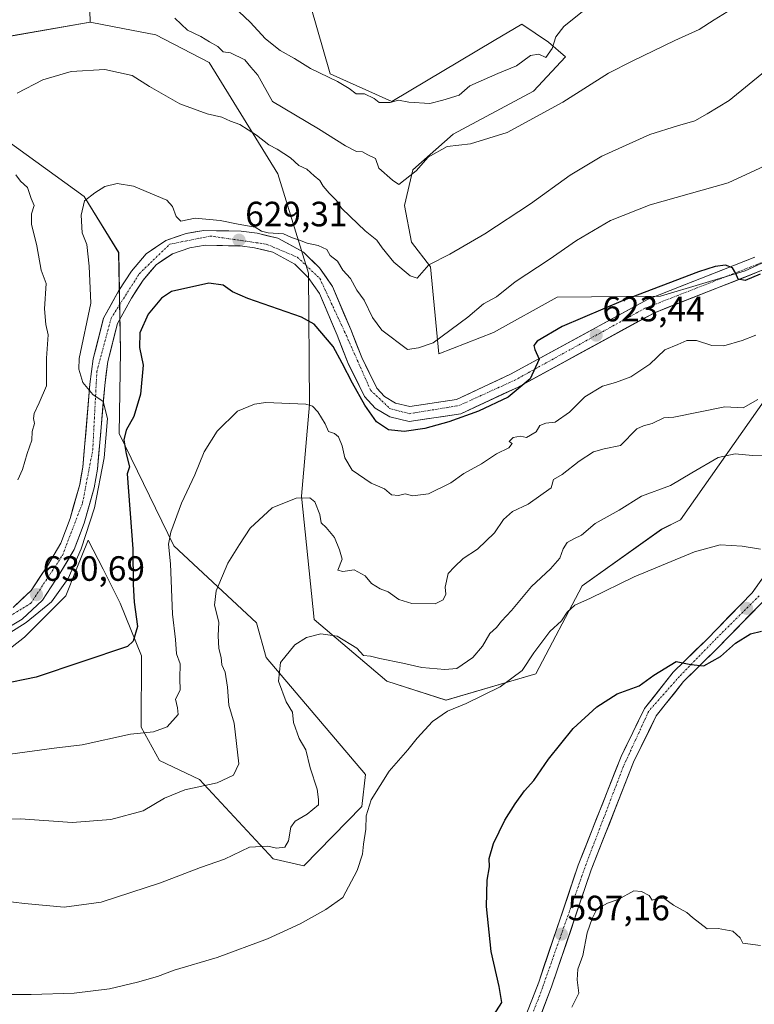
# Model space of a CAD drawing. Units: metres. Extents: x 597182 to 600626, y 4731429 to 4733791.
# Drawn here: x 597829 to 598038, y 4731742 to 4732022 of the extents above; entities that cross this region are included whole.
import ezdxf
from ezdxf.enums import TextEntityAlignment as Align

# ---------------------------------------------------------------- set-up
doc = ezdxf.new("R2010")
doc.units = ezdxf.units.M
doc.header["$MEASUREMENT"] = 0
doc.linetypes.add('TRAZO_Y_PUNTO', pattern=[1, 0.5, -0.25, 0, -0.25])
for name, color, linetype, lineweight in [('Arbolado forestal CxS', 92, 'Continuous', 0), ('Carátula', 7, 'Continuous', 5), ('Cultivos herbáceos CxS', 92, 'Continuous', 0), ('Curva de nivel maestra', 36, 'Continuous', 30), ('Curva de nivel normal', 36, 'Continuous', 0), ('Pista', 135, 'Continuous', 13), ('Pista Cxs', 135, 'Continuous', 0), ('Pista eje', 135, 'TRAZO_Y_PUNTO', 0), ('Punto de cota en terreno', 7, 'Continuous', 0), ('Rótulo de punto de cota en terreno', 19, 'Continuous', 0)]:
    doc.layers.add(name, color=color, linetype=linetype, lineweight=lineweight)
doc.styles.add('Arial', font='txt', dxfattribs={"height": 0.2})

# ---------------------------------------------------------------- blocks, each defined once
blk = doc.blocks.new('*U150')
at = {"layer": 'Cultivos herbáceos CxS', "color": 92, "linetype": 'Continuous', "lineweight": 0}
for points in [[(597808.7555, 4731829.5833, 623.8438), (597830.3791, 4731846.5063, 626.5366), (597842.1749, 4731858.2347, 627.6016), (597845.1793, 4731865.6825, 628.3222), (597848.5935, 4731874.1465, 629.0287), (597852.7917, 4731865.8597, 627.7835), (597857.6837, 4731856.2039, 625.9188), (597863.7837, 4731841.1165, 623.2106), (597863.6527, 4731820.7911, 619.6157), (597868.8493, 4731811.3513, 617.1357), (597880.3281, 4731805.9491, 614.7153), (597901.2915, 4731783.3037, 607.6577), (597910.0683, 4731781.2767, 606.3549), (597926.5529, 4731798.2445, 604.9847), (597927.5929, 4731807.2997, 605.2054), (597899.2671, 4731840.7199, 610.3702), (597896.5341, 4731850.5143, 611.212), (597872.9385, 4731872.4681, 618.6505), (597857.3721, 4731904.5317, 624.9076), (597857.8097, 4731927.9683, 625.9369), (597857.2539, 4731956.1183, 629.109), (597847.4535, 4731972.0035, 629.7969), (597822.5553, 4731989.9499, 634.6992)], [(597819.3509, 4732016.5421, 636.6755), (597849.1205, 4732021.7373, 637.1607), (597858.4809, 4732019.9367, 636.97), (597867.8413, 4732018.1361, 637.5601), (597883.0683, 4732010.2679, 637.69), (597902.6455, 4731978.5197, 632.6445), (597911.4219, 4731950.1485, 627.822), (597911.6211, 4731912.8125, 619.8025), (597909.3955, 4731886.6529, 614.959), (597913.0199, 4731851.5127, 610.2512), (597933.6985, 4731833.9645, 607.6122), (597950.5751, 4731828.5603, 605.0309), (597976.2305, 4731835.9909, 602.8685), (597989.4401, 4731861.1015, 605.0863), (598012.0123, 4731877.1953, 605.6073), (598017.4135, 4731879.8963, 605.8711), (598043.7939, 4731917.3569, 614.0344)], [(598051.5527, 4731958.0801, 623.6073), (598035.8675, 4731950.8411, 623.9218), (598011.7369, 4731943.6019, 624.1041), (597982.3085, 4731943.3927, 627.9572), (597964.0805, 4731933.2607, 627.501), (597948.5523, 4731927.1823, 628.8415), (597946.1647, 4731951.9641, 634.0331), (597940.7641, 4731959.0541, 636.0202), (597938.7385, 4731969.5203, 638.205), (597941.1013, 4731979.6481, 639.4558), (597952.5807, 4731989.7759, 640.042), (597975.5479, 4732002.0829, 640.8001), (597984.6739, 4732011.8835, 641.6547), (597979.7653, 4732015.9943, 644.0038), (597972.1621, 4732021.1739, 647.0084), (597964.2909, 4732016.4799, 647.4192), (597935.1077, 4731999.0775, 644.251), (597917.5529, 4732006.9505, 644.6856), (597911.9795, 4732026.4963, 649.2907)]]:
    blk.add_polyline3d(points, dxfattribs=at)
blk = doc.blocks.new('*U176')
at = {"layer": 'Curva de nivel normal', "color": 36, "linetype": 'Continuous', "lineweight": 0}
blk.add_polyline3d([(597990.96, 4732025.9, 645), (597984.13, 4732020.51, 645), (597981.85, 4732017.5, 645), (597980.8, 4732014.19, 645), (597979, 4732011.67, 645), (597977, 4732012.59, 645), (597974.67, 4732012.21, 645), (597970.67, 4732009.32, 645), (597965.33, 4732007.07, 645), (597957.33, 4732003.54, 645), (597954.33, 4732000.95, 645), (597949.67, 4731999.45, 645), (597946, 4731998.58, 645), (597940, 4731998.9, 645), (597937, 4731999.46, 645), (597934.67, 4731998.78, 645), (597931.54, 4731998.8, 645), (597930.07, 4731999.98, 645), (597927.32, 4732001.32, 645), (597924.94, 4732001.25, 645), (597923.01, 4732002.84, 645), (597919.64, 4732004.83, 645), (597911.92, 4732008.47, 645), (597907.39, 4732011.39, 645), (597903.33, 4732013.63, 645), (597899.12, 4732016.98, 645), (597894.73, 4732021.69, 645), (597886.99, 4732029.11, 645)], dxfattribs=at)
blk = doc.blocks.new('*U179')
at = {"layer": 'Curva de nivel normal', "color": 36, "linetype": 'Continuous', "lineweight": 0}
blk.add_polyline3d([(597819.88, 4731744.65, 605), (597832.28, 4731744.6, 605), (597844.55, 4731745, 605), (597854.67, 4731746.3, 605), (597862.67, 4731748.11, 605), (597868.36, 4731749.74, 605), (597873.11, 4731751.55, 605), (597885.36, 4731755.23, 605), (597899.67, 4731760.46, 605), (597909, 4731764.75, 605), (597916.33, 4731768.88, 605), (597921.15, 4731772.32, 605), (597925.27, 4731779.98, 605), (597926.79, 4731784.67, 605), (597927.06, 4731787.5, 605), (597927.76, 4731791.79, 605), (597927.8, 4731795.57, 605), (597929.24, 4731800.1, 605), (597934.41, 4731808.33, 605), (597939.68, 4731814.33, 605), (597942.33, 4731817.67, 605), (597946.77, 4731822.44, 605), (597951, 4731825.41, 605), (597956.33, 4731827.56, 605), (597966, 4731832.35, 605), (597972.33, 4731837.01, 605), (597975.6, 4731841.99, 605), (597980.19, 4731848.08, 605), (597983.51, 4731851.12, 605), (597985.14, 4731853.6, 605), (597987.33, 4731855.58, 605), (597991.82, 4731857.56, 605), (598004.22, 4731863.62, 605), (598021.45, 4731870.78, 605), (598028.77, 4731872.77, 605), (598035, 4731872.41, 605), (598040.24, 4731871.57, 605)], dxfattribs=at)
blk = doc.blocks.new('*U184')
at = {"layer": 'Curva de nivel normal', "color": 36, "linetype": 'Continuous', "lineweight": 0}
blk.add_polyline3d([(598039.48, 4731914.19, 615), (598035.33, 4731911.84, 615), (598030.1, 4731912.1, 615), (598015.5, 4731909.16, 615), (598012.67, 4731909.01, 615), (598009.31, 4731907.37, 615), (598006.91, 4731906.72, 615), (598004.98, 4731905.79, 615), (598000.33, 4731901.08, 615), (597995.67, 4731900.18, 615), (597992.65, 4731899.25, 615), (597988.59, 4731896.61, 615), (597983.65, 4731892.81, 615), (597981.26, 4731891.4, 615), (597980.59, 4731889.01, 615), (597973.96, 4731884.36, 615), (597969.49, 4731882.25, 615), (597967, 4731880.03, 615), (597964.4, 4731876.23, 615), (597959.6, 4731871.58, 615), (597955.44, 4731868.88, 615), (597953.01, 4731866.55, 615), (597951.19, 4731864.59, 615), (597950.38, 4731860.76, 615), (597950.57, 4731858.73, 615), (597949.79, 4731857.07, 615), (597947.47, 4731855.96, 615), (597940.86, 4731856.08, 615), (597937.09, 4731857.23, 615), (597934.05, 4731859.38, 615), (597931.8, 4731860.25, 615), (597929.32, 4731861.79, 615), (597927.49, 4731863.94, 615), (597924.38, 4731865.7, 615), (597921.21, 4731865.14, 615), (597919.7, 4731865.58, 615), (597920.93, 4731868.65, 615), (597920.22, 4731871.35, 615), (597918.76, 4731874.9, 615), (597916.37, 4731877.7, 615), (597915.01, 4731879.01, 615), (597914.64, 4731881.43, 615), (597913.21, 4731885.07, 615), (597911.75, 4731886.22, 615), (597907.86, 4731886.04, 615), (597901.06, 4731883.33, 615), (597894.74, 4731877.52, 615), (597891.68, 4731872.92, 615), (597888.38, 4731867.56, 615), (597885.01, 4731859.68, 615), (597884.58, 4731855.58, 615), (597885.79, 4731850.7, 615), (597885.66, 4731846.88, 615), (597885.78, 4731843.28, 615), (597886.46, 4731840.68, 615), (597886.7, 4731838.59, 615), (597887.57, 4731836.48, 615), (597888.25, 4731832.25, 615), (597888.69, 4731827.13, 615), (597890.14, 4731821.92, 615), (597891.54, 4731810.34, 615), (597889.95, 4731807.17, 615), (597885.34, 4731805, 615), (597876.14, 4731803, 615), (597870.28, 4731800.6, 615), (597864.24, 4731796.96, 615), (597855, 4731794.52, 615), (597844, 4731793.69, 615), (597829.28, 4731794.68, 615), (597816.1, 4731794.5, 615)], dxfattribs=at)
blk = doc.blocks.new('*U187')
at = {"layer": 'Curva de nivel normal', "color": 36, "linetype": 'Continuous', "lineweight": 0}
blk.add_polyline3d([(597824.15, 4731771.33, 610), (597830.41, 4731770.58, 610), (597841.74, 4731769.57, 610), (597852.23, 4731770.92, 610), (597869.21, 4731776.47, 610), (597880.6, 4731780.86, 610), (597887.4, 4731783.25, 610), (597894.57, 4731786.65, 610), (597899.79, 4731786.94, 610), (597902.28, 4731786.3, 610), (597904.64, 4731786.66, 610), (597905.71, 4731788.42, 610), (597906.31, 4731792.28, 610), (597907.55, 4731794.08, 610), (597911.01, 4731796.04, 610), (597914.2, 4731798.67, 610), (597914.22, 4731800.22, 610), (597913.8, 4731803.14, 610), (597911.88, 4731809.21, 610), (597910.61, 4731814.33, 610), (597908.68, 4731817.58, 610), (597907.07, 4731822.12, 610), (597906.78, 4731825.11, 610), (597905, 4731828, 610), (597902.85, 4731833.93, 610), (597903.42, 4731839.23, 610), (597907.5, 4731844.24, 610), (597910.8, 4731846.41, 610), (597914.91, 4731847.42, 610), (597919.55, 4731846.8, 610), (597925.16, 4731843.38, 610), (597927.1, 4731841.22, 610), (597929.02, 4731841.02, 610), (597931.7, 4731840.37, 610), (597938.29, 4731839.07, 610), (597943.73, 4731837.85, 610), (597950.2, 4731837.26, 610), (597953.68, 4731837.51, 610), (597958.19, 4731840.72, 610), (597960.96, 4731843.95, 610), (597963.04, 4731847.52, 610), (597965.01, 4731849.19, 610), (597966.42, 4731851, 610), (597969.24, 4731854.1, 610), (597974.93, 4731860.95, 610), (597980.39, 4731865.92, 610), (597983.04, 4731869.02, 610), (597983.98, 4731871.67, 610), (597985.15, 4731873.4, 610), (597987, 4731874.49, 610), (597989.22, 4731875.51, 610), (597993.14, 4731878.89, 610), (597999.98, 4731882.67, 610), (598006.33, 4731886.68, 610), (598014.61, 4731889.72, 610), (598020.66, 4731893.34, 610), (598028.14, 4731897.62, 610), (598033, 4731898.74, 610), (598038, 4731898.22, 610), (598047, 4731898.05, 610)], dxfattribs=at)
blk = doc.blocks.new('*U191')
at = {"layer": 'Curva de nivel normal', "color": 36, "linetype": 'Continuous', "lineweight": 0}
blk.add_polyline3d([(598040.2, 4731758.57, 595), (598035.25, 4731759.25, 595), (598034.42, 4731760.76, 595), (598032.4, 4731762.73, 595), (598028.13, 4731763.46, 595), (598025.07, 4731763.4, 595), (598020.89, 4731766.56, 595), (598019.2, 4731768.04, 595), (598015.48, 4731770.08, 595), (598013, 4731771.94, 595), (598011, 4731772.1, 595), (598009.33, 4731771.55, 595), (598008.5, 4731772.84, 595), (598006.34, 4731774.01, 595), (598004.17, 4731774.17, 595), (597999.67, 4731771.67, 595), (597996.66, 4731770.67, 595), (597993.57, 4731768.92, 595), (597992.29, 4731766.34, 595), (597990.85, 4731762.25, 595), (597989.58, 4731755.8, 595), (597988.12, 4731751.88, 595), (597987.97, 4731748.8, 595), (597988.43, 4731745, 595), (597986.41, 4731741, 595)], dxfattribs=at)
blk = doc.blocks.new('*U196')
at = {"layer": 'Curva de nivel normal', "color": 36, "linetype": 'Continuous', "lineweight": 0}
blk.add_polyline3d([(598030.74, 4732024.69, 640), (598027, 4732022.38, 640), (598022.77, 4732019.64, 640), (598015.81, 4732016.54, 640), (598003.63, 4732010.58, 640), (597996.94, 4732007.19, 640), (597983.84, 4731998.95, 640), (597967.99, 4731990.27, 640), (597957.58, 4731987.07, 640), (597950.9, 4731986.33, 640), (597945.52, 4731983.25, 640), (597942.11, 4731979.4, 640), (597937.1, 4731975.5, 640), (597935.36, 4731976.69, 640), (597931.45, 4731980.12, 640), (597930.52, 4731982.85, 640), (597928.28, 4731983.95, 640), (597926.81, 4731984.77, 640), (597925.07, 4731984.89, 640), (597921.95, 4731986.47, 640), (597914.24, 4731991.36, 640), (597901.14, 4731999.14, 640), (597896.95, 4732006.62, 640), (597894.89, 4732008.89, 640), (597893.22, 4732011.03, 640), (597889.17, 4732012.98, 640), (597887.09, 4732013.28, 640), (597885.56, 4732014.8, 640), (597883.15, 4732016.1, 640), (597880.64, 4732017.67, 640), (597876.9, 4732019.44, 640), (597873.28, 4732022.88, 640)], dxfattribs=at)
blk = doc.blocks.new('*U197')
at = {"layer": 'Curva de nivel normal', "color": 36, "linetype": 'Continuous', "lineweight": 0}
blk.add_polyline3d([(597821.43, 4731844.75, 630), (597830.85, 4731850.63, 630), (597838.13, 4731856.58, 630), (597842.85, 4731863.19, 630), (597846.6, 4731871.63, 630), (597850.35, 4731883.34, 630), (597853.15, 4731897.57, 630), (597854.06, 4731908.77, 630), (597852.82, 4731913.64, 630), (597849.89, 4731915.64, 630), (597847.03, 4731919.08, 630), (597845.93, 4731922.87, 630), (597846.03, 4731925.86, 630), (597849.29, 4731941.67, 630), (597848.8, 4731952.22, 630), (597848.17, 4731958.33, 630), (597846.89, 4731961.67, 630), (597846.52, 4731966.71, 630), (597847.51, 4731970.85, 630), (597850.47, 4731973.07, 630), (597853.28, 4731974.92, 630), (597856.8, 4731975.77, 630), (597861.53, 4731975.02, 630), (597870.95, 4731970.95, 630), (597872.61, 4731969.23, 630), (597873.64, 4731966.31, 630), (597875.01, 4731965.01, 630), (597879.11, 4731965.82, 630), (597886.21, 4731965.22, 630), (597891.33, 4731964.12, 630), (597896.16, 4731963.3, 630), (597897.99, 4731962.18, 630), (597899.83, 4731961.73, 630), (597904.21, 4731961.36, 630), (597906.51, 4731960.38, 630), (597908.82, 4731959.6, 630), (597910.97, 4731958.75, 630), (597914.12, 4731958.11, 630), (597916.6, 4731956.9, 630), (597917.6, 4731955.26, 630), (597919.6, 4731953.6, 630), (597921.16, 4731951.06, 630), (597923.36, 4731948.64, 630), (597925.12, 4731945.35, 630), (597927.28, 4731942.51, 630), (597929.61, 4731937.52, 630), (597932.28, 4731933.91, 630), (597939.64, 4731928.43, 630), (597942.76, 4731928.9, 630), (597946.94, 4731930.36, 630), (597956.77, 4731937.69, 630), (597961.28, 4731941.45, 630), (597965, 4731943.47, 630), (597970.33, 4731947.68, 630), (597980, 4731954.06, 630), (597987.75, 4731959.51, 630), (597997.45, 4731965.16, 630), (598008.82, 4731969.62, 630), (598031, 4731975.97, 630), (598045.17, 4731982.5, 630)], dxfattribs=at)
blk = doc.blocks.new('*U200')
at = {"layer": 'Curva de nivel normal', "color": 36, "linetype": 'Continuous', "lineweight": 0}
blk.add_polyline3d([(598038.89, 4731932.5, 620), (598034.99, 4731931.03, 620), (598029.75, 4731929.48, 620), (598026.39, 4731929.6, 620), (598021.96, 4731931, 620), (598019.27, 4731931.05, 620), (598016.72, 4731929.85, 620), (598013, 4731928.31, 620), (598008.67, 4731924.28, 620), (598003.25, 4731920.66, 620), (597998.89, 4731919.05, 620), (597995.21, 4731918, 620), (597990.16, 4731915, 620), (597985.8, 4731910.54, 620), (597981.74, 4731907.76, 620), (597979.04, 4731907.45, 620), (597977.33, 4731906.82, 620), (597976.33, 4731904.98, 620), (597973.51, 4731903.39, 620), (597971.8, 4731903.77, 620), (597969.72, 4731903.39, 620), (597968.6, 4731902.27, 620), (597969.4, 4731901.64, 620), (597968.47, 4731900.41, 620), (597965, 4731898.7, 620), (597960.67, 4731895.85, 620), (597955.67, 4731893.1, 620), (597952, 4731890.46, 620), (597945.59, 4731887.32, 620), (597941.02, 4731886.75, 620), (597938.92, 4731887.34, 620), (597937, 4731886.8, 620), (597935.07, 4731887.02, 620), (597933.06, 4731888.72, 620), (597929.2, 4731890.35, 620), (597923.86, 4731894.1, 620), (597921.69, 4731897.58, 620), (597921.02, 4731901.02, 620), (597919.95, 4731903.54, 620), (597918.77, 4731904.49, 620), (597917.1, 4731905.11, 620), (597916.1, 4731907.3, 620), (597914, 4731910.68, 620), (597912.5, 4731912.3, 620), (597910.57, 4731912.85, 620), (597899.21, 4731913.32, 620), (597895.96, 4731912.89, 620), (597891.12, 4731910.84, 620), (597885.32, 4731905.16, 620), (597881.65, 4731899.27, 620), (597879, 4731892.74, 620), (597875.17, 4731884.67, 620), (597872.13, 4731876.38, 620), (597871.45, 4731873.01, 620), (597872.01, 4731867.34, 620), (597872.64, 4731852.98, 620), (597873.5, 4731845.83, 620), (597873.76, 4731841.76, 620), (597874.83, 4731838.83, 620), (597874.73, 4731834.73, 620), (597874.75, 4731831.41, 620), (597873.5, 4731828.83, 620), (597873.99, 4731826.3, 620), (597874.25, 4731824.39, 620), (597871.07, 4731820.96, 620), (597867.17, 4731819.51, 620), (597860.59, 4731818.8, 620), (597846.85, 4731815.8, 620), (597838.88, 4731814.8, 620), (597826.33, 4731813.14, 620)], dxfattribs=at)
blk = doc.blocks.new('*U203')
at = {"layer": 'Curva de nivel normal', "color": 36, "linetype": 'Continuous', "lineweight": 0}
for points in [[(598041.64, 4732007.81, 635), (598031.3, 4731999.44, 635), (598025, 4731995.64, 635), (598021.5, 4731993.6, 635), (598016.56, 4731992.2, 635), (598008.71, 4731989.67, 635), (597994.96, 4731983.49, 635), (597986, 4731978.16, 635), (597974.67, 4731969.96, 635), (597961.67, 4731961.41, 635), (597951.67, 4731955.63, 635), (597945.67, 4731952.59, 635), (597942.31, 4731948.8, 635), (597940.4, 4731949.43, 635), (597935.74, 4731953.36, 635), (597932.38, 4731957.38, 635), (597930.9, 4731959.56, 635), (597927.57, 4731962.27, 635), (597923.26, 4731966.38, 635), (597920.74, 4731968.67, 635), (597919.35, 4731970.92, 635), (597917.25, 4731973, 635), (597915.58, 4731974.96, 635), (597914.57, 4731976.62, 635), (597912.96, 4731977.94, 635), (597910.91, 4731979.8, 635), (597908.6, 4731980.85, 635), (597906.2, 4731983.08, 635), (597902.47, 4731985.53, 635), (597900.02, 4731986.76, 635), (597896.57, 4731989.54, 635), (597891.8, 4731992.54, 635), (597889.16, 4731993.49, 635), (597886.63, 4731994.63, 635), (597882.46, 4731995.6, 635), (597874.71, 4731998.41, 635), (597866.01, 4732003.4, 635), (597861.07, 4732006.55, 635), (597853.35, 4732008.26, 635), (597843.67, 4732007.65, 635), (597835.67, 4732005.29, 635), (597828.32, 4732001.52, 635)], [(597827.95, 4731978.18, 635), (597829.26, 4731976.44, 635), (597831.3, 4731974.57, 635), (597832.27, 4731971.45, 635), (597833.17, 4731969.46, 635), (597832.44, 4731967.12, 635), (597832.44, 4731964.19, 635), (597833.95, 4731957.98, 635), (597835.2, 4731951.02, 635), (597836.58, 4731947.24, 635), (597836.14, 4731940.05, 635), (597836.47, 4731935.61, 635), (597837.14, 4731932.6, 635), (597836.67, 4731926.01, 635), (597836.64, 4731918.09, 635), (597834.58, 4731913.2, 635), (597833.19, 4731910.21, 635), (597832.98, 4731908.79, 635), (597833.22, 4731907.33, 635), (597832.62, 4731905.07, 635), (597832.47, 4731902.58, 635), (597831.13, 4731898.8, 635), (597829.82, 4731894.27, 635), (597828.52, 4731891.32, 635)]]:
    blk.add_polyline3d(points, dxfattribs=at)
blk = doc.blocks.new('*U214')
at = {"layer": 'Curva de nivel maestra', "color": 36, "linetype": 'Continuous', "lineweight": 30}
blk.add_polyline3d([(597963.28, 4731737.33, 600), (597966.48, 4731742.33, 600), (597965.7, 4731746.96, 600), (597963.41, 4731756.86, 600), (597962.11, 4731769.74, 600), (597962.27, 4731777.27, 600), (597962.96, 4731781.02, 600), (597962.87, 4731783.38, 600), (597964.1, 4731787.67, 600), (597967.35, 4731794.33, 600), (597970.25, 4731799, 600), (597972.95, 4731802.67, 600), (597975.66, 4731805.67, 600), (597979.8, 4731811.69, 600), (597986.82, 4731820.43, 600), (597993.56, 4731826.61, 600), (597999.4, 4731830.28, 600), (598005.69, 4731832.64, 600), (598009.82, 4731835.6, 600), (598016.2, 4731839.56, 600), (598020.34, 4731838.68, 600), (598024.06, 4731838.34, 600), (598028.79, 4731840.95, 600), (598033.12, 4731844.78, 600), (598037.42, 4731847.44, 600), (598040.52, 4731848.18, 600)], dxfattribs=at)
blk = doc.blocks.new('*U219')
at = {"layer": 'Curva de nivel maestra', "color": 36, "linetype": 'Continuous', "lineweight": 30}
blk.add_polyline3d([(598040.19, 4731949.9, 625), (598035.84, 4731948.09, 625), (598033.92, 4731948.46, 625), (598033.25, 4731950.1, 625), (598032.25, 4731951.67, 625), (598030.3, 4731952.43, 625), (598027.36, 4731952.08, 625), (598022.53, 4731950.54, 625), (598001.07, 4731942.37, 625), (597983.72, 4731934.99, 625), (597976.55, 4731930.78, 625), (597975.58, 4731929.55, 625), (597975.88, 4731928.46, 625), (597977.15, 4731925.67, 625), (597974.56, 4731920.12, 625), (597968.32, 4731914.83, 625), (597959.8, 4731910.83, 625), (597951.37, 4731907.85, 625), (597944.54, 4731905.96, 625), (597938.68, 4731905.11, 625), (597934.21, 4731905.56, 625), (597930.8, 4731907.85, 625), (597927.44, 4731912.56, 625), (597923.9, 4731918.89, 625), (597920.99, 4731924.5, 625), (597918.37, 4731929.33, 625), (597913, 4731935.62, 625), (597909.4, 4731937.62, 625), (597894.12, 4731942.98, 625), (597889.68, 4731944.92, 625), (597887.02, 4731946.79, 625), (597883, 4731947.34, 625), (597872.33, 4731945.01, 625), (597869.42, 4731943.08, 625), (597865.66, 4731938.5, 625), (597863.27, 4731933.16, 625), (597863.15, 4731929, 625), (597864.2, 4731924, 625), (597863.48, 4731915.67, 625), (597861.55, 4731909.35, 625), (597859.39, 4731905.41, 625), (597858.75, 4731902.69, 625), (597859.42, 4731898.69, 625), (597860.36, 4731895.03, 625), (597859.66, 4731893, 625), (597861.32, 4731871.68, 625), (597861.39, 4731861.48, 625), (597861.66, 4731856.42, 625), (597862.58, 4731849.51, 625), (597861.37, 4731845.33, 625), (597859.78, 4731843.78, 625), (597833.74, 4731835.03, 625), (597823.52, 4731832.98, 625)], dxfattribs=at)
blk = doc.blocks.new('5PATER')
at = {"layer": 'Carátula', "linetype": 'Continuous', "lineweight": 5}
h = blk.add_hatch(color=250, dxfattribs=at)
edge = h.paths.add_edge_path()
edge.add_ellipse((0, 0.01), major_axis=(-1.33, -1.34), ratio=0.999422, start_angle=0, end_angle=360)

msp = doc.modelspace()

# ---------------------------------------------------------------- linework, layer by layer
at = {"layer": 'Arbolado forestal CxS', "color": 92, "linetype": 'Continuous', "lineweight": 0}
for points in [[(597891.9, 4732068.61, 656.12), (597878.4, 4732071.31, 652.77), (597867.6, 4732070.64, 650.5), (597857.47, 4732063.89, 649.65), (597855.69, 4732049.2, 643.86), (597848.69, 4732038.24, 642.15), (597849.12, 4732021.74, 637.16)], [(597891.9, 4732068.61, 656.12), (597878.4, 4732071.31, 652.77), (597867.6, 4732070.64, 650.5), (597857.47, 4732063.89, 649.65), (597855.69, 4732049.2, 643.86), (597848.69, 4732038.24, 642.15), (597849.12, 4732021.74, 637.16)], [(598051.55, 4731958.08, 623.61), (598035.87, 4731950.84, 623.92), (598011.74, 4731943.6, 624.1), (597982.31, 4731943.39, 627.96), (597964.08, 4731933.26, 627.5), (597948.55, 4731927.18, 628.84), (597946.16, 4731951.96, 634.03), (597940.76, 4731959.05, 636.02), (597938.74, 4731969.52, 638.21), (597941.1, 4731979.65, 639.46), (597952.58, 4731989.78, 640.04), (597975.55, 4732002.08, 640.8), (597984.67, 4732011.88, 641.65), (597979.77, 4732015.99, 644), (597972.16, 4732021.17, 647.01), (597964.29, 4732016.48, 647.42), (597935.11, 4731999.08, 644.25), (597917.55, 4732006.95, 644.69), (597911.98, 4732026.5, 649.29), (597903.15, 4732039.52, 652), (597894.85, 4732059.66, 654.55), (597891.9, 4732068.61, 656.12)], [(597848.69, 4732038.24, 642.15), (597849.12, 4732021.74, 637.16), (597819.35, 4732016.54, 636.68)], [(598043.79, 4731917.36, 614.03), (598017.41, 4731879.9, 605.87), (598012.01, 4731877.2, 605.61), (597989.44, 4731861.1, 605.09), (597976.23, 4731835.99, 602.87), (597950.58, 4731828.56, 605.03), (597950.58, 4731828.56, 605.03), (597933.7, 4731833.96, 607.61), (597913.02, 4731851.51, 610.25), (597909.4, 4731886.65, 614.96), (597911.62, 4731912.81, 619.8), (597911.42, 4731950.15, 627.82), (597902.65, 4731978.52, 632.64), (597883.07, 4732010.27, 637.69), (597867.84, 4732018.14, 637.56), (597858.48, 4732019.94, 636.97), (597849.12, 4732021.74, 637.16), (597848.69, 4732038.24, 642.15)], [(597911.98, 4732026.5, 649.29), (597917.55, 4732006.95, 644.69), (597935.11, 4731999.08, 644.25), (597964.29, 4732016.48, 647.42), (597972.16, 4732021.17, 647.01), (597979.77, 4732015.99, 644), (597984.67, 4732011.88, 641.65), (597975.55, 4732002.08, 640.8), (597952.58, 4731989.78, 640.04), (597941.1, 4731979.65, 639.46), (597938.74, 4731969.52, 638.21), (597940.76, 4731959.05, 636.02), (597946.16, 4731951.96, 634.03), (597948.55, 4731927.18, 628.84), (597964.08, 4731933.26, 627.5), (597982.31, 4731943.39, 627.96), (598011.74, 4731943.6, 624.1), (598035.87, 4731950.84, 623.92), (598051.55, 4731958.08, 623.61)], [(597849.12, 4732021.74, 637.16), (597819.35, 4732016.54, 636.68)], [(597849.12, 4732021.74, 637.16), (597858.48, 4732019.94, 636.97), (597867.84, 4732018.14, 637.56), (597883.07, 4732010.27, 637.69), (597902.65, 4731978.52, 632.64), (597911.42, 4731950.15, 627.82), (597911.62, 4731912.81, 619.8), (597909.4, 4731886.65, 614.96), (597913.02, 4731851.51, 610.25), (597933.7, 4731833.96, 607.61), (597950.58, 4731828.56, 605.03), (597976.23, 4731835.99, 602.87), (597989.44, 4731861.1, 605.09), (598012.01, 4731877.2, 605.61), (598017.41, 4731879.9, 605.87), (598043.79, 4731917.36, 614.03)], [(597822.56, 4731989.95, 634.7), (597847.45, 4731972, 629.8), (597857.25, 4731956.12, 629.11), (597857.81, 4731927.97, 625.94), (597857.37, 4731904.53, 624.91), (597872.94, 4731872.47, 618.65), (597896.53, 4731850.51, 611.21), (597899.27, 4731840.72, 610.37), (597927.59, 4731807.3, 605.21), (597926.55, 4731798.24, 604.98), (597910.07, 4731781.28, 606.35), (597901.29, 4731783.3, 607.66), (597880.33, 4731805.95, 614.72), (597868.85, 4731811.35, 617.14), (597863.65, 4731820.79, 619.62), (597863.78, 4731841.12, 623.21), (597857.68, 4731856.2, 625.92), (597852.79, 4731865.86, 627.78), (597848.59, 4731874.15, 629.03), (597845.18, 4731865.68, 628.32), (597842.17, 4731858.23, 627.6), (597830.38, 4731846.51, 626.54), (597808.76, 4731829.58, 623.84)], [(597822.56, 4731989.95, 634.7), (597847.45, 4731972, 629.8), (597857.25, 4731956.12, 629.11), (597857.81, 4731927.97, 625.94), (597857.37, 4731904.53, 624.91), (597872.94, 4731872.47, 618.65), (597896.53, 4731850.51, 611.21), (597899.27, 4731840.72, 610.37), (597927.59, 4731807.3, 605.21), (597926.55, 4731798.24, 604.98), (597910.07, 4731781.28, 606.35), (597901.29, 4731783.3, 607.66), (597880.33, 4731805.95, 614.72), (597868.85, 4731811.35, 617.14), (597863.65, 4731820.79, 619.62), (597863.78, 4731841.12, 623.21), (597857.68, 4731856.2, 625.92), (597852.79, 4731865.86, 627.78), (597848.59, 4731874.15, 629.03), (597845.18, 4731865.68, 628.32), (597842.17, 4731858.23, 627.6), (597830.38, 4731846.51, 626.54), (597808.76, 4731829.58, 623.84)]]:
    msp.add_polyline3d(points, dxfattribs=at)
at = {"layer": 'Cultivos herbáceos CxS', "color": 92, "linetype": 'Continuous', "lineweight": 0}
for points in [[(598051.55, 4731958.08, 623.61), (598035.87, 4731950.84, 623.92), (598011.74, 4731943.6, 624.1), (597982.31, 4731943.39, 627.96), (597964.08, 4731933.26, 627.5), (597948.55, 4731927.18, 628.84), (597946.16, 4731951.96, 634.03), (597940.76, 4731959.05, 636.02), (597938.74, 4731969.52, 638.21), (597941.1, 4731979.65, 639.46), (597952.58, 4731989.78, 640.04), (597975.55, 4732002.08, 640.8), (597984.67, 4732011.88, 641.65), (597979.77, 4732015.99, 644), (597972.16, 4732021.17, 647.01), (597964.29, 4732016.48, 647.42), (597935.11, 4731999.08, 644.25), (597917.55, 4732006.95, 644.69), (597911.98, 4732026.5, 649.29), (597903.15, 4732039.52, 652), (597894.85, 4732059.66, 654.55), (597891.9, 4732068.61, 656.12)], [(597849.12, 4732021.74, 637.16), (597819.35, 4732016.54, 636.68)], [(597849.12, 4732021.74, 637.16), (597858.48, 4732019.94, 636.97), (597867.84, 4732018.14, 637.56), (597883.07, 4732010.27, 637.69), (597902.65, 4731978.52, 632.64), (597911.42, 4731950.15, 627.82), (597911.62, 4731912.81, 619.8), (597909.4, 4731886.65, 614.96), (597913.02, 4731851.51, 610.25), (597933.7, 4731833.96, 607.61), (597950.58, 4731828.56, 605.03), (597976.23, 4731835.99, 602.87), (597989.44, 4731861.1, 605.09), (598012.01, 4731877.2, 605.61), (598017.41, 4731879.9, 605.87), (598043.79, 4731917.36, 614.03)], [(597822.56, 4731989.95, 634.7), (597847.45, 4731972, 629.8), (597857.25, 4731956.12, 629.11), (597857.81, 4731927.97, 625.94), (597857.37, 4731904.53, 624.91), (597872.94, 4731872.47, 618.65), (597896.53, 4731850.51, 611.21), (597899.27, 4731840.72, 610.37), (597927.59, 4731807.3, 605.21), (597926.55, 4731798.24, 604.98), (597910.07, 4731781.28, 606.35), (597901.29, 4731783.3, 607.66), (597880.33, 4731805.95, 614.72), (597868.85, 4731811.35, 617.14), (597863.65, 4731820.79, 619.62), (597863.78, 4731841.12, 623.21), (597857.68, 4731856.2, 625.92), (597852.79, 4731865.86, 627.78), (597848.59, 4731874.15, 629.03), (597845.18, 4731865.68, 628.32), (597842.17, 4731858.23, 627.6), (597830.38, 4731846.51, 626.54), (597808.76, 4731829.58, 623.84)]]:
    msp.add_polyline3d(points, dxfattribs=at)
at = {"layer": 'Pista', "color": 135, "linetype": 'Continuous', "lineweight": 13}
for points in [[(597827.21, 4731854.96), (597832.26, 4731859.74), (597836.94, 4731866.84), (597840.75, 4731873.25), (597843.39, 4731880.26), (597846.17, 4731889.97), (597847.05, 4731894.93), (597849.08, 4731918.59), (597850.01, 4731925.81), (597852.96, 4731937.36), (597857.26, 4731945.26), (597860.87, 4731950.75), (597865.07, 4731955.69), (597870.69, 4731959.54), (597876.53, 4731961.51), (597881.57, 4731962.35), (597892.19, 4731962.18), (597896.71, 4731961.56), (597902.67, 4731960.18), (597909.98, 4731956.18), (597914.55, 4731951.67), (597918.21, 4731946.43), (597923.42, 4731934.13), (597926.58, 4731926.13), (597930.83, 4731917.46), (597933.07, 4731915.05), (597936.21, 4731913.19), (597940.28, 4731912.18), (597953.57, 4731914.21), (597969.01, 4731921.42), (598008.21, 4731942.76), (598038.64, 4731954.72)], [(598040.71, 4731951.01), (598010, 4731938.93), (597970.92, 4731917.66), (597954.8, 4731910.14), (597940.07, 4731907.9), (597934.6, 4731909.26), (597930.39, 4731911.74), (597927.35, 4731915.01), (597922.71, 4731924.46), (597919.51, 4731932.54), (597914.51, 4731944.38), (597911.32, 4731948.93), (597907.44, 4731952.77), (597901.16, 4731956.22), (597895.96, 4731957.42), (597891.87, 4731957.98), (597881.87, 4731958.14), (597877.55, 4731957.42), (597872.6, 4731955.74), (597867.92, 4731952.54), (597864.23, 4731948.22), (597860.87, 4731943.09), (597856.92, 4731935.82), (597854.16, 4731925.01), (597853.28, 4731918.14), (597851.23, 4731894.38), (597850.28, 4731889.01), (597847.39, 4731878.93), (597844.55, 4731871.42), (597840.51, 4731864.61), (597835.51, 4731857.01), (597829.76, 4731851.58), (597824.07, 4731848.22)], [(597751.8, 4731436.5), (597812.78, 4731526.96), (597825.14, 4731545.58), (597848.78, 4731579.98), (597868.83, 4731608.93), (597884.71, 4731630.93), (597902.48, 4731648.93), (597921.19, 4731666.46), (597932.44, 4731678.3), (597948.12, 4731696.61), (597961.8, 4731715.9), (597969.83, 4731729.66), (597977, 4731748.14), (597988.28, 4731781.5), (598000.48, 4731812.46), (598007.16, 4731826.14), (598015.35, 4731836.46), (598024.8, 4731845.74), (598037.87, 4731859.09), (598051.64, 4731878.46)], [(598040.91, 4731856.57), (598027.57, 4731842.96), (598018.28, 4731833.82), (598010.5, 4731824.02), (598004.07, 4731810.86), (597991.96, 4731780.15), (597980.69, 4731746.8), (597973.39, 4731727.94), (597965.1, 4731713.76), (597951.21, 4731694.19), (597935.35, 4731675.67), (597923.96, 4731663.67), (597905.21, 4731646.11), (597887.73, 4731628.39), (597872.05, 4731606.67), (597852.03, 4731577.75), (597828.41, 4731543.38), (597815.98, 4731524.79), (597757.23, 4731436.58)]]:
    msp.add_lwpolyline(points, dxfattribs=at)
at = {"layer": 'Pista Cxs', "color": 135, "linetype": 'Continuous', "lineweight": 0}
for points in [[(597827.21, 4731854.96, 630.73), (597829.74, 4731857.35, 630.72), (597832.26, 4731859.74, 630.69), (597834.6, 4731863.29, 630.75), (597836.94, 4731866.84, 630.71), (597838.85, 4731870.05, 630.94), (597840.75, 4731873.25, 630.91), (597842.07, 4731876.76, 630.78), (597843.39, 4731880.26, 630.94), (597844.32, 4731883.5, 631.08), (597845.24, 4731886.73, 630.99), (597846.17, 4731889.97, 630.82), (597846.61, 4731892.45, 630.63), (597847.05, 4731894.93, 630.35), (597847.46, 4731899.66, 630.05), (597847.86, 4731904.39, 629.88), (597848.27, 4731909.13, 629.68), (597848.67, 4731913.86, 629.64), (597849.08, 4731918.59, 629.68), (597849.55, 4731922.2, 629.89), (597850.01, 4731925.81, 629.99), (597850.99, 4731929.66, 629.95), (597851.98, 4731933.51, 629.71), (597852.96, 4731937.36, 629.46), (597855.11, 4731941.31, 629.26), (597857.26, 4731945.26, 629.06), (597859.07, 4731948.01, 629.08), (597860.87, 4731950.75, 629.11), (597862.97, 4731953.22, 628.94), (597865.07, 4731955.69, 628.95), (597867.88, 4731957.62, 629.01), (597870.69, 4731959.54, 629.18), (597873.61, 4731960.53, 629.2), (597876.53, 4731961.51, 629.24), (597879.05, 4731961.93, 629.3), (597881.57, 4731962.35, 629.37), (597885.11, 4731962.29, 629.38), (597888.65, 4731962.24, 629.41), (597892.19, 4731962.18, 629.53), (597896.71, 4731961.56, 629.91), (597899.69, 4731960.87, 629.88), (597902.67, 4731960.18, 629.75), (597906.33, 4731958.18, 629.07), (597909.98, 4731956.18, 628.95), (597912.27, 4731953.93, 628.65), (597914.55, 4731951.67, 628.4), (597916.38, 4731949.05, 628.19), (597918.21, 4731946.43, 628.12), (597919.95, 4731942.33, 627.61), (597921.68, 4731938.23, 627.5), (597923.42, 4731934.13, 627.28), (597925, 4731930.13, 626.9), (597926.58, 4731926.13, 626.88), (597928.71, 4731921.8, 626.66), (597930.83, 4731917.46, 626.22), (597933.07, 4731915.05, 626.26), (597936.21, 4731913.19, 626.11), (597940.28, 4731912.18, 625.97), (597944.71, 4731912.86, 625.87), (597949.14, 4731913.53, 625.8), (597953.57, 4731914.21, 625.48), (597957.43, 4731916.01, 625.11), (597961.29, 4731917.82, 625.14), (597965.15, 4731919.62, 624.7), (597969.01, 4731921.42, 624.51), (597973.37, 4731923.79, 624.56), (597977.72, 4731926.16, 624.36), (597982.08, 4731928.53, 624.57), (597986.43, 4731930.9, 623.97), (597990.79, 4731933.28, 624.25), (597995.14, 4731935.65, 624.32), (597999.5, 4731938.02, 624.39), (598003.85, 4731940.39, 624.7), (598008.21, 4731942.76, 624.55), (598012.56, 4731944.47, 624.97), (598016.9, 4731946.18, 625), (598021.25, 4731947.89, 624.89), (598025.6, 4731949.59, 625.25), (598029.95, 4731951.3, 625.3), (598034.29, 4731953.01, 625.1), (598038.64, 4731954.72, 625.4)], [(598040.71, 4731951.01, 624.55), (598036.32, 4731949.28, 624.4), (598031.94, 4731947.56, 624.53), (598027.55, 4731945.83, 624.11), (598023.16, 4731944.11, 624.28), (598018.77, 4731942.38, 624.17), (598014.39, 4731940.66, 623.88), (598010, 4731938.93, 623.83), (598005.66, 4731936.57, 623.53), (598001.32, 4731934.2, 622.79), (597996.97, 4731931.84, 623.27), (597992.63, 4731929.48, 622.69), (597988.29, 4731927.11, 622.76), (597983.95, 4731924.75, 623.05), (597979.6, 4731922.39, 623.25), (597975.26, 4731920.02, 623.45), (597970.92, 4731917.66, 623.31), (597966.89, 4731915.78, 623.52), (597962.86, 4731913.9, 623.52), (597958.83, 4731912.02, 623.9), (597954.8, 4731910.14, 624.09), (597949.89, 4731909.39, 624.59), (597944.98, 4731908.65, 625.22), (597940.07, 4731907.9, 625.52), (597937.34, 4731908.58, 625.76), (597934.6, 4731909.26, 625.52), (597930.39, 4731911.74, 625.38), (597927.35, 4731915.01, 625.13), (597925.8, 4731918.16, 625.46), (597924.26, 4731921.31, 625.61), (597922.71, 4731924.46, 625.75), (597921.11, 4731928.5, 625.56), (597919.51, 4731932.54, 626.01), (597917.84, 4731936.49, 626.48), (597916.18, 4731940.43, 627), (597914.51, 4731944.38, 627.21), (597912.92, 4731946.66, 627.53), (597911.32, 4731948.93, 628), (597909.38, 4731950.85, 628), (597907.44, 4731952.77, 628.35), (597904.3, 4731954.5, 628.57), (597901.16, 4731956.22, 628.71), (597898.56, 4731956.82, 628.7), (597895.96, 4731957.42, 628.81), (597891.87, 4731957.98, 629.05), (597888.54, 4731958.03, 628.94), (597885.2, 4731958.09, 628.85), (597881.87, 4731958.14, 628.82), (597877.55, 4731957.42, 628.59), (597875.08, 4731956.58, 628.4), (597872.6, 4731955.74, 628.46), (597870.26, 4731954.14, 628.44), (597867.92, 4731952.54, 628.24), (597866.08, 4731950.38, 627.89), (597864.23, 4731948.22, 628), (597862.55, 4731945.66, 627.79), (597860.87, 4731943.09, 627.57), (597858.9, 4731939.46, 627.92), (597856.92, 4731935.82, 628.53), (597856, 4731932.22, 628.47), (597855.08, 4731928.61, 628.32), (597854.16, 4731925.01, 628.49), (597853.72, 4731921.58, 628.48), (597853.28, 4731918.14, 628.4), (597852.87, 4731913.39, 628.24), (597852.46, 4731908.64, 628.27), (597852.05, 4731903.88, 628.57), (597851.64, 4731899.13, 628.41), (597851.23, 4731894.38, 628.54), (597850.76, 4731891.7, 628.9), (597850.28, 4731889.01, 629.31), (597849.32, 4731885.65, 629.96), (597848.35, 4731882.29, 630.44), (597847.39, 4731878.93, 630.66), (597845.97, 4731875.18, 630.3), (597844.55, 4731871.42, 630.05), (597842.53, 4731868.02, 630.29), (597840.51, 4731864.61, 630.08), (597838.01, 4731860.81, 630.02), (597835.51, 4731857.01, 629.87), (597832.64, 4731854.3, 629.87), (597829.76, 4731851.58, 629.8), (597826.92, 4731849.9, 629.98)], [(597973.42, 4731738.9, 598.18), (597975.21, 4731743.52, 598.06), (597977, 4731748.14, 597.67), (597978.41, 4731752.31, 597.46), (597979.82, 4731756.48, 597.42), (597981.23, 4731760.65, 597.26), (597982.64, 4731764.82, 597.09), (597984.05, 4731768.99, 597.11), (597985.46, 4731773.16, 597.14), (597986.87, 4731777.33, 597.1), (597988.28, 4731781.5, 597.13), (597990.02, 4731785.92, 597.25), (597991.77, 4731790.35, 597.25), (597993.51, 4731794.77, 597.44), (597995.25, 4731799.19, 597.7), (597996.99, 4731803.61, 597.8), (597998.74, 4731808.04, 597.94), (598000.48, 4731812.46, 598.25), (598002.15, 4731815.88, 598.32), (598003.82, 4731819.3, 598.53), (598005.49, 4731822.72, 598.72), (598007.16, 4731826.14, 598.83), (598009.89, 4731829.58, 599.11), (598012.62, 4731833.02, 599.3), (598015.35, 4731836.46, 599.76), (598018.5, 4731839.55, 600.12), (598021.65, 4731842.65, 600.37), (598024.8, 4731845.74, 600.98), (598028.07, 4731849.08, 601.38), (598031.34, 4731852.42, 601.8), (598034.6, 4731855.75, 602.51), (598037.87, 4731859.09, 602.85), (598040.62, 4731862.96, 603.51)], [(598040.91, 4731856.57, 602.41), (598037.58, 4731853.17, 601.96), (598034.24, 4731849.77, 601.24), (598030.91, 4731846.36, 600.78), (598027.57, 4731842.96, 600.43), (598024.47, 4731839.91, 600.05), (598021.38, 4731836.87, 599.84), (598018.28, 4731833.82, 599.44), (598015.69, 4731830.55, 599.12), (598013.09, 4731827.29, 598.87), (598010.5, 4731824.02, 598.73), (598008.36, 4731819.63, 598.29), (598006.21, 4731815.25, 598.12), (598004.07, 4731810.86, 597.76), (598002.34, 4731806.47, 597.66), (598000.61, 4731802.09, 597.44), (597998.88, 4731797.7, 597.09), (597997.15, 4731793.31, 597.13), (597995.42, 4731788.92, 596.86), (597993.69, 4731784.54, 596.75), (597991.96, 4731780.15, 596.97), (597990.55, 4731775.98, 596.8), (597989.14, 4731771.81, 596.54), (597987.73, 4731767.64, 596.59), (597986.33, 4731763.48, 596.82), (597984.92, 4731759.31, 596.75), (597983.51, 4731755.14, 596.83), (597982.1, 4731750.97, 597.01), (597980.69, 4731746.8, 597.02), (597979.23, 4731743.03, 597.22), (597977.77, 4731739.26, 597.81)]]:
    msp.add_polyline3d(points, dxfattribs=at)
at = {"layer": 'Pista eje', "color": 135, "linetype": 'TRAZO_Y_PUNTO', "lineweight": 0}
for points in [[(597811.23, 4731843.23), (597832.23, 4731856.14), (597841.21, 4731869.74), (597846.98, 4731884.79), (597849.87, 4731899.83), (597851.03, 4731922.1), (597855.07, 4731937.34), (597863.17, 4731950.08), (597871.85, 4731958.47), (597883.42, 4731960.77), (597899.32, 4731958.47), (597908.28, 4731954.69), (597914.64, 4731948.63), (597922.17, 4731932.42), (597929.1, 4731916.8), (597934.6, 4731911.59), (597940.1, 4731910.15), (597954.26, 4731912.46), (597970.17, 4731919.68), (598007.28, 4731940.18), (598040.55, 4731953.19)], [(598039.85, 4731858.22), (598027.64, 4731846.09), (598017.14, 4731835.29), (598008.37, 4731825.39), (598001.1, 4731809.52), (597990.51, 4731781.76), (597977.69, 4731745.49), (597970.85, 4731727.68), (597962.07, 4731713.44), (597947.73, 4731692.93), (597922.53, 4731665.17), (597898.01, 4731642.04), (597885.08, 4731628.59), (597872.26, 4731611.02), (597844.33, 4731570.6), (597833.14, 4731554.14), (597791.28, 4731492.05), (597775.23, 4731467.91), (597754.23, 4731436.53)]]:
    msp.add_lwpolyline(points, dxfattribs=at)

# ---------------------------------------------------------------- block references
at = {"layer": 'Cultivos herbáceos CxS', "color": 92, "linetype": 'Continuous', "lineweight": 0}
msp.add_blockref('*U150', (0, 0), dxfattribs=at)
at = {"layer": 'Curva de nivel maestra', "color": 36, "linetype": 'Continuous', "lineweight": 30}
for name in ['*U214', '*U219']:
    msp.add_blockref(name, (0, 0), dxfattribs=at)
at = {"layer": 'Curva de nivel normal', "color": 36, "linetype": 'Continuous', "lineweight": 0}
for name in ['*U179', '*U184', '*U197', '*U203', '*U176', '*U196', '*U191', '*U200', '*U187']:
    msp.add_blockref(name, (0, 0), dxfattribs=at)
at = {"layer": 'Punto de cota en terreno', "linetype": 'Continuous', "lineweight": 0}
for p in [(597891.57, 4731959.6, 629.31), (597993.41, 4731932.52, 623.44), (597833.85, 4731858.58, 630.69), (598036.29, 4731854.68, 602.27), (597983.48, 4731761.84, 597.16)]:
    msp.add_blockref('5PATER', p, dxfattribs=at)

# ---------------------------------------------------------------- texts
at = {"layer": 'Rótulo de punto de cota en terreno', "color": 19, "linetype": 'Continuous', "lineweight": 0, "style": 'Arial'}
for s, p in [('629,31', (597893.33, 4731961.36)), ('623,44', (597995.17, 4731934.28)), ('630,69', (597835.61, 4731860.34)), ('597,16', (597985.24, 4731763.6))]:
    msp.add_text(s, height=7, dxfattribs=at).set_placement(p, align=Align.BOTTOM_LEFT)

doc.saveas('drawing.dxf')
